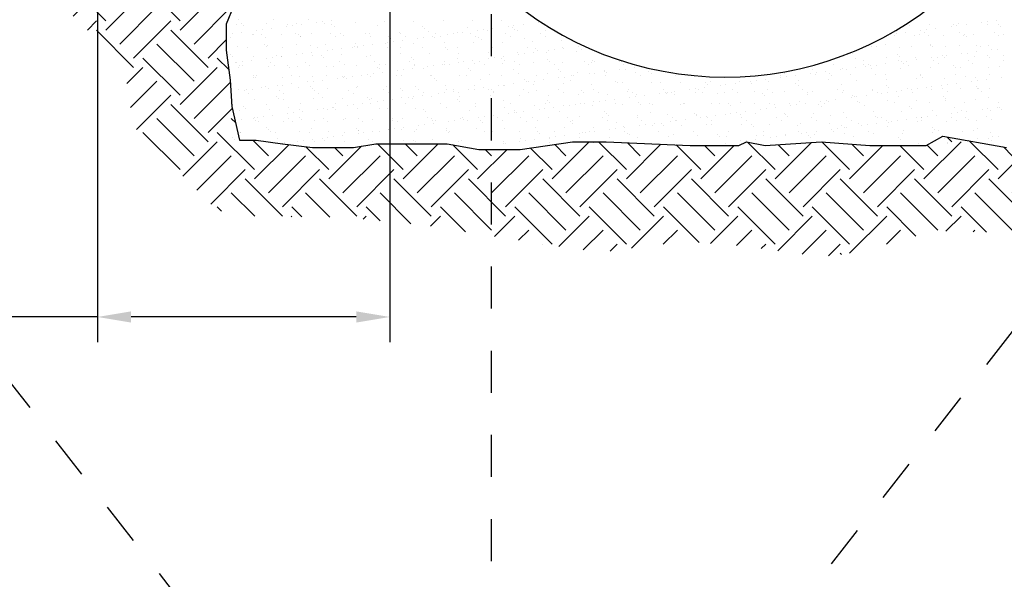
# Model space of a CAD drawing. Extents: x 0.55 to 8.28, y 0.86 to 10.78.
# Drawn here: x 3.29 to 5.63, y 6.82 to 8.15 of the extents above; entities that cross this region are included whole.
import ezdxf

# ---------------------------------------------------------------- set-up
doc = ezdxf.new("R2010")
doc.units = 0
doc.header["$LTSCALE"] = 0.1
doc.header["$MEASUREMENT"] = 0
doc.linetypes.add('DASHED2', pattern=[0.375, 0.25, -0.125])
doc.layers.get('0').update_dxf_attribs({"linetype": 'CONTINUOUS'})
doc.layers.get('DEFPOINTS').update_dxf_attribs({"linetype": 'CONTINUOUS'})
for name, color, linetype in [('D-DIM', 3, 'CONTINUOUS'), ('D-HAT', 8, 'CONTINUOUS'), ('D-PIPE-L', 7, 'CONTINUOUS')]:
    doc.layers.add(name, color=color, linetype=linetype)
doc.layers.add('MS-VIEW-L', color=246, linetype='DASHED2', plot=False)
doc.styles.add('ROMANS', font='ROMANS')
doc.dimstyles.new('KCRS-DIM-01', dxfattribs={"dimscale": 0, "dimtxt": 0.08, "dimasz": 0.08, "dimexe": 0.06, "dimexo": 0.03, "dimgap": 0.03, "dimtad": 1, "dimdec": 0, "dimzin": 0, "dimdsep": 46, "dimtxsty": 'ROMANS', "dimcen": 0.09, "dimclrd": 256, "dimclre": 256, "dimclrt": 256, "dimadec": 0, "dimazin": 0, "dimtfac": 1, "dimtdec": 0, "dimtmove": 1, "dimatfit": 3, "dimfxl": 0.5, "dimtolj": 1, "dimtzin": 0, "dimarcsym": 0})

# ---------------------------------------------------------------- blocks, each defined once
blk = doc.blocks.new('*X5')
at = {"color": 0}
for p, q in [((-26.811, -17.413), (-26.811, -17.413)), ((-26.65, -17.074), (-26.65, -17.074)), ((-26.454, -17.343), (-26.454, -17.343)), ((-26.307, -17.478), (-26.307, -17.478)), ((-24.651, -17.335), (-24.651, -17.335)), ((-24.159, -17.069), (-24.159, -17.069)), ((-23.248, -17.56), (-23.248, -17.56)), ((-23.206, -17.413), (-23.206, -17.413)), ((-22.831, -17.505), (-22.831, -17.505)), ((-22.557, -17.308), (-22.557, -17.308)), ((-22.181, -17.419), (-22.181, -17.419)), ((-21.668, -17.065), (-21.668, -17.065)), ((-21.094, -17.276), (-21.094, -17.276)), ((-20.678, -17.222), (-20.678, -17.222)), ((-20.51, -17.318), (-20.51, -17.318)), ((-20.027, -17.136), (-20.027, -17.136)), ((-20.005, -17.441), (-20.005, -17.441)), ((-18.349, -17.24), (-18.349, -17.24)), ((-16.756, -17.511), (-16.756, -17.511)), ((-16.255, -17.214), (-16.255, -17.214)), ((-14.209, -17.223), (-14.209, -17.223)), ((-13.555, -17.539), (-13.555, -17.539)), ((-12.048, -17.146), (-12.048, -17.146)), ((-9.954, -17.119), (-9.954, -17.119)), ((-7.908, -17.129), (-7.908, -17.129)), ((-7.436, -17.55), (-7.436, -17.55)), ((-7.02, -17.495), (-7.02, -17.495)), ((-6.369, -17.409), (-6.369, -17.409)), ((-5.283, -17.266), (-5.283, -17.266)), ((21.097, -17.328), (21.097, -17.328)), ((21.245, -17.463), (21.245, -17.463)), ((22.634, -17.395), (22.634, -17.395)), ((24.187, -17.529), (24.187, -17.529)), ((24.346, -17.399), (24.346, -17.399)), ((24.603, -17.474), (24.603, -17.474)), ((24.728, -17.368), (24.728, -17.368)), ((25.254, -17.388), (25.254, -17.388)), ((26.34, -17.245), (26.34, -17.245)), ((26.757, -17.191), (26.757, -17.191)), ((26.774, -17.378), (26.774, -17.378)), ((27.407, -17.105), (27.407, -17.105)), ((27.547, -17.426), (27.547, -17.426)), ((27.694, -17.561), (27.694, -17.561)), ((-27.138, -18.072), (-27.138, -18.072)), ((-26.488, -17.986), (-26.488, -17.986)), ((-25.682, -18.126), (-25.682, -18.126)), ((-25.611, -18.115), (-25.611, -18.115)), ((-25.401, -17.843), (-25.401, -17.843)), ((-25.065, -18.084), (-25.065, -18.084)), ((-24.985, -17.789), (-24.985, -17.789)), ((-24.334, -17.703), (-24.334, -17.703)), ((-23.636, -18.136), (-23.636, -18.136)), ((-22.574, -18.079), (-22.574, -18.079)), ((-22.409, -18.143), (-22.409, -18.143)), ((-21.475, -18.058), (-21.475, -18.058)), ((-20.082, -18.075), (-20.082, -18.075)), ((-19.857, -17.576), (-19.857, -17.576)), ((-19.381, -18.032), (-19.381, -18.032)), ((-19.161, -18.214), (-19.161, -18.214)), ((-17.591, -18.07), (-17.591, -18.07)), ((-17.334, -18.041), (-17.334, -18.041)), ((-15.96, -18.241), (-15.96, -18.241)), ((-15.174, -17.964), (-15.174, -17.964)), ((-15.1, -18.066), (-15.1, -18.066)), ((-13.408, -17.674), (-13.408, -17.674)), ((-13.08, -17.937), (-13.08, -17.937)), ((-12.83, -18.26), (-12.83, -18.26)), ((-12.608, -18.061), (-12.608, -18.061)), ((-11.743, -18.117), (-11.743, -18.117)), ((-11.327, -18.062), (-11.327, -18.062)), ((-11.033, -17.947), (-11.033, -17.947)), ((-10.676, -17.976), (-10.676, -17.976)), ((-10.307, -17.61), (-10.307, -17.61)), ((-10.117, -18.057), (-10.117, -18.057)), ((-9.78, -18.272), (-9.78, -18.272)), ((-9.59, -17.833), (-9.59, -17.833)), ((-9.173, -17.778), (-9.173, -17.778)), ((-8.872, -17.869), (-8.872, -17.869)), ((-8.523, -17.693), (-8.523, -17.693)), ((-7.626, -18.052), (-7.626, -18.052)), ((-7.288, -18.267), (-7.288, -18.267)), ((-7.106, -17.637), (-7.106, -17.637)), ((-6.958, -17.772), (-6.958, -17.772)), ((-6.778, -17.842), (-6.778, -17.842)), ((-5.134, -18.048), (-5.134, -18.048)), ((-4.797, -18.263), (-4.797, -18.263)), ((-4.732, -17.852), (-4.732, -17.852)), ((19.88, -18.096), (19.88, -18.096)), ((20.116, -18.217), (20.116, -18.217)), ((20.296, -18.041), (20.296, -18.041)), ((20.947, -17.955), (20.947, -17.955)), ((21.603, -18.187), (21.603, -18.187)), ((21.941, -18.101), (21.941, -18.101)), ((22.033, -17.812), (22.033, -17.812)), ((22.27, -17.998), (22.27, -17.998)), ((22.45, -17.758), (22.45, -17.758)), ((22.607, -18.213), (22.607, -18.213)), ((23.1, -17.672), (23.1, -17.672)), ((23.649, -18.196), (23.649, -18.196)), ((24.761, -17.993), (24.761, -17.993)), ((25.099, -18.208), (25.099, -18.208)), ((25.142, -18.128), (25.142, -18.128)), ((25.289, -18.264), (25.289, -18.264)), ((25.81, -18.119), (25.81, -18.119)), ((27.253, -17.989), (27.253, -17.989)), ((27.59, -18.204), (27.59, -18.204)), ((27.904, -18.092), (27.904, -18.092)), ((-27.219, -18.303), (-27.219, -18.303)), ((-26.761, -18.954), (-26.761, -18.954)), ((-24.814, -18.845), (-24.814, -18.845)), ((-24.727, -18.299), (-24.727, -18.299)), ((-24.6, -18.876), (-24.6, -18.876)), ((-22.506, -18.85), (-22.506, -18.85)), ((-22.262, -18.278), (-22.262, -18.278)), ((-22.236, -18.294), (-22.236, -18.294)), ((-21.566, -18.916), (-21.566, -18.916)), ((-20.46, -18.86), (-20.46, -18.86)), ((-19.745, -18.29), (-19.745, -18.29)), ((-18.365, -18.943), (-18.365, -18.943)), ((-18.299, -18.782), (-18.299, -18.782)), ((-18.203, -18.967), (-18.203, -18.967)), ((-17.787, -18.912), (-17.787, -18.912)), ((-17.254, -18.285), (-17.254, -18.285)), ((-17.136, -18.827), (-17.136, -18.827)), ((-16.205, -18.755), (-16.205, -18.755)), ((-16.05, -18.684), (-16.05, -18.684)), ((-15.813, -18.376), (-15.813, -18.376)), ((-15.633, -18.629), (-15.633, -18.629)), ((-14.983, -18.543), (-14.983, -18.543)), ((-14.762, -18.281), (-14.762, -18.281)), ((-14.158, -18.765), (-14.158, -18.765)), ((-13.896, -18.4), (-13.896, -18.4)), ((-13.48, -18.345), (-13.48, -18.345)), ((-12.712, -18.312), (-12.712, -18.312)), ((-12.271, -18.276), (-12.271, -18.276)), ((-11.998, -18.687), (-11.998, -18.687)), ((-9.904, -18.66), (-9.904, -18.66)), ((-9.51, -18.339), (-9.51, -18.339)), ((-9.363, -18.474), (-9.363, -18.474)), ((-7.857, -18.67), (-7.857, -18.67)), ((-6.262, -18.41), (-6.262, -18.41)), ((-5.697, -18.592), (-5.697, -18.592)), ((-3.602, -18.566), (-3.602, -18.566)), ((-3.061, -18.438), (-3.061, -18.438)), ((-2.914, -18.573), (-2.914, -18.573)), ((-2.392, -18.957), (-2.392, -18.957)), ((19.536, -18.803), (19.536, -18.803)), ((22.684, -18.937), (22.684, -18.937)), ((22.737, -18.831), (22.737, -18.831)), ((22.885, -18.966), (22.885, -18.966)), ((24.778, -18.91), (24.778, -18.91)), ((25.985, -18.901), (25.985, -18.901)), ((26.825, -18.92), (26.825, -18.92)), ((-27.219, -19.547), (-27.219, -19.547)), ((-26.004, -19.077), (-26.004, -19.077)), ((-25.632, -19.668), (-25.632, -19.668)), ((-24.667, -18.98), (-24.667, -18.98)), ((-23.971, -19.618), (-23.971, -19.618)), ((-23.597, -19.677), (-23.597, -19.677)), ((-23.585, -19.678), (-23.585, -19.678)), ((-23.513, -19.072), (-23.513, -19.072)), ((-22.51, -19.534), (-22.51, -19.534)), ((-22.094, -19.479), (-22.094, -19.479)), ((-21.443, -19.394), (-21.443, -19.394)), ((-21.424, -19.6), (-21.424, -19.6)), ((-21.022, -19.068), (-21.022, -19.068)), ((-20.77, -19.645), (-20.77, -19.645)), ((-20.357, -19.251), (-20.357, -19.251)), ((-19.94, -19.196), (-19.94, -19.196)), ((-19.33, -19.573), (-19.33, -19.573)), ((-19.29, -19.11), (-19.29, -19.11)), ((-18.53, -19.063), (-18.53, -19.063)), ((-18.217, -19.078), (-18.217, -19.078)), ((-17.284, -19.583), (-17.284, -19.583)), ((-16.039, -19.059), (-16.039, -19.059)), ((-15.123, -19.505), (-15.123, -19.505)), ((-15.117, -19.014), (-15.117, -19.014)), ((-13.548, -19.054), (-13.548, -19.054)), ((-13.029, -19.478), (-13.029, -19.478)), ((-11.915, -19.042), (-11.915, -19.042)), ((-11.768, -19.177), (-11.768, -19.177)), ((-11.056, -19.05), (-11.056, -19.05)), ((-10.983, -19.488), (-10.983, -19.488)), ((-8.822, -19.41), (-8.822, -19.41)), ((-8.667, -19.112), (-8.667, -19.112)), ((-8.565, -19.045), (-8.565, -19.045)), ((-7.785, -19.667), (-7.785, -19.667)), ((-6.728, -19.384), (-6.728, -19.384)), ((-6.699, -19.524), (-6.699, -19.524)), ((-6.282, -19.469), (-6.282, -19.469)), ((-6.074, -19.041), (-6.074, -19.041)), ((-5.632, -19.383), (-5.632, -19.383)), ((-5.466, -19.14), (-5.466, -19.14)), ((-5.318, -19.275), (-5.318, -19.275)), ((-4.681, -19.393), (-4.681, -19.393)), ((-4.545, -19.24), (-4.545, -19.24)), ((-4.129, -19.185), (-4.129, -19.185)), ((-3.582, -19.036), (-3.582, -19.036)), ((-3.478, -19.1), (-3.478, -19.1)), ((-2.521, -19.316), (-2.521, -19.316)), ((-2.218, -19.21), (-2.218, -19.21)), ((17.131, -19.505), (17.131, -19.505)), ((18.477, -19.005), (18.477, -19.005)), ((18.839, -18.996), (18.839, -18.996)), ((20.332, -19.533), (20.332, -19.533)), ((20.48, -19.668), (20.48, -19.668)), ((20.524, -19.014), (20.524, -19.014)), ((21.331, -18.991), (21.331, -18.991)), ((23.581, -19.603), (23.581, -19.603)), ((23.822, -18.986), (23.822, -18.986)), ((23.838, -19.646), (23.838, -19.646)), ((24.925, -19.503), (24.925, -19.503)), ((25.341, -19.448), (25.341, -19.448)), ((25.86, -19.66), (25.86, -19.66)), ((25.991, -19.363), (25.991, -19.363)), ((26.313, -18.982), (26.313, -18.982)), ((26.782, -19.631), (26.782, -19.631)), ((27.078, -19.22), (27.078, -19.22)), ((27.494, -19.165), (27.494, -19.165)), ((27.954, -19.633), (27.954, -19.633)), ((-27.072, -19.682), (-27.072, -19.682)), ((-26.91, -20.092), (-26.91, -20.092)), ((-26.817, -20.101), (-26.817, -20.101)), ((-26.573, -20.307), (-26.573, -20.307)), ((-26.4, -20.046), (-26.4, -20.046)), ((-26.376, -20.32), (-26.376, -20.32)), ((-25.75, -19.961), (-25.75, -19.961)), ((-24.663, -19.818), (-24.663, -19.818)), ((-24.419, -20.087), (-24.419, -20.087)), ((-24.247, -19.763), (-24.247, -19.763)), ((-24.081, -20.302), (-24.081, -20.302)), ((-23.175, -20.348), (-23.175, -20.348)), ((-21.927, -20.083), (-21.927, -20.083)), ((-21.59, -20.298), (-21.59, -20.298)), ((-20.622, -19.781), (-20.622, -19.781)), ((-19.436, -20.078), (-19.436, -20.078)), ((-19.099, -20.293), (-19.099, -20.293)), ((-18.249, -20.323), (-18.249, -20.323)), ((-17.521, -19.716), (-17.521, -19.716)), ((-16.945, -20.074), (-16.945, -20.074)), ((-16.607, -20.288), (-16.607, -20.288)), ((-16.155, -20.296), (-16.155, -20.296)), ((-14.453, -20.069), (-14.453, -20.069)), ((-14.32, -19.744), (-14.32, -19.744)), ((-14.173, -19.879), (-14.173, -19.879)), ((-14.116, -20.284), (-14.116, -20.284)), ((-14.108, -20.306), (-14.108, -20.306)), ((-13.159, -20.374), (-13.159, -20.374)), ((-12.742, -20.319), (-12.742, -20.319)), ((-12.092, -20.234), (-12.092, -20.234)), ((-11.962, -20.065), (-11.962, -20.065)), ((-11.947, -20.228), (-11.947, -20.228)), ((-11.625, -20.279), (-11.625, -20.279)), ((-11.072, -19.814), (-11.072, -19.814)), ((-11.005, -20.091), (-11.005, -20.091)), ((-10.589, -20.036), (-10.589, -20.036)), ((-9.939, -19.95), (-9.939, -19.95)), ((-9.853, -20.202), (-9.853, -20.202)), ((-9.471, -20.06), (-9.471, -20.06)), ((-9.133, -20.275), (-9.133, -20.275)), ((-8.852, -19.807), (-8.852, -19.807)), ((-8.436, -19.752), (-8.436, -19.752)), ((-7.871, -19.842), (-7.871, -19.842)), ((-7.807, -20.212), (-7.807, -20.212)), ((-7.723, -19.977), (-7.723, -19.977)), ((-6.98, -20.055), (-6.98, -20.055)), ((-6.642, -20.27), (-6.642, -20.27)), ((-5.646, -20.134), (-5.646, -20.134)), ((-4.622, -19.913), (-4.622, -19.913)), ((-4.488, -20.051), (-4.488, -20.051)), ((-4.151, -20.266), (-4.151, -20.266)), ((-3.552, -20.107), (-3.552, -20.107)), ((-1.997, -20.046), (-1.997, -20.046)), ((-1.66, -20.261), (-1.66, -20.261)), ((-1.506, -20.117), (-1.506, -20.117)), ((-1.421, -19.94), (-1.421, -19.94)), ((-1.274, -20.075), (-1.274, -20.075)), ((0.494, -20.042), (0.494, -20.042)), ((0.655, -20.039), (0.655, -20.039)), ((0.832, -20.257), (0.832, -20.257)), ((15.442, -20.015), (15.442, -20.015)), ((15.78, -20.23), (15.78, -20.23)), ((17.398, -19.833), (17.398, -19.833)), ((17.927, -20.235), (17.927, -20.235)), ((17.934, -20.01), (17.934, -20.01)), ((18.075, -20.37), (18.075, -20.37)), ((18.271, -20.225), (18.271, -20.225)), ((18.464, -20.354), (18.464, -20.354)), ((18.881, -20.299), (18.881, -20.299)), ((19.531, -20.213), (19.531, -20.213)), ((19.559, -19.755), (19.559, -19.755)), ((20.425, -20.006), (20.425, -20.006)), ((20.618, -20.07), (20.618, -20.07)), ((20.762, -20.221), (20.762, -20.221)), ((21.034, -20.015), (21.034, -20.015)), ((21.176, -20.306), (21.176, -20.306)), ((21.653, -19.728), (21.653, -19.728)), ((21.684, -19.93), (21.684, -19.93)), ((22.771, -19.787), (22.771, -19.787)), ((22.916, -20.001), (22.916, -20.001)), ((23.187, -19.732), (23.187, -19.732)), ((23.254, -20.216), (23.254, -20.216)), ((23.699, -19.738), (23.699, -19.738)), ((24.377, -20.333), (24.377, -20.333)), ((25.408, -19.997), (25.408, -19.997)), ((25.745, -20.212), (25.745, -20.212)), ((26.929, -19.766), (26.929, -19.766)), ((27.899, -19.992), (27.899, -19.992)), ((-26.711, -20.496), (-26.711, -20.496)), ((-25.58, -21.05), (-25.58, -21.05)), ((-25.358, -21.08), (-25.358, -21.08)), ((-24.55, -20.418), (-24.55, -20.418)), ((-23.027, -20.483), (-23.027, -20.483)), ((-22.867, -21.076), (-22.867, -21.076)), ((-22.456, -20.391), (-22.456, -20.391)), ((-20.409, -20.401), (-20.409, -20.401)), ((-20.376, -21.071), (-20.376, -21.071)), ((-19.926, -20.418), (-19.926, -20.418)), ((-17.884, -21.067), (-17.884, -21.067)), ((-17.466, -20.941), (-17.466, -20.941)), ((-17.049, -20.886), (-17.049, -20.886)), ((-16.725, -20.446), (-16.725, -20.446)), ((-16.578, -20.581), (-16.578, -20.581)), ((-16.399, -20.801), (-16.399, -20.801)), ((-15.393, -21.062), (-15.393, -21.062)), ((-15.312, -20.658), (-15.312, -20.658)), ((-15.073, -21.047), (-15.073, -21.047)), ((-14.896, -20.603), (-14.896, -20.603)), ((-14.245, -20.517), (-14.245, -20.517)), ((-13.477, -20.517), (-13.477, -20.517)), ((-12.979, -21.02), (-12.979, -21.02)), ((-12.902, -21.058), (-12.902, -21.058)), ((-10.932, -21.03), (-10.932, -21.03)), ((-10.41, -21.053), (-10.41, -21.053)), ((-10.276, -20.544), (-10.276, -20.544)), ((-10.128, -20.679), (-10.128, -20.679)), ((-8.772, -20.952), (-8.772, -20.952)), ((-7.919, -21.049), (-7.919, -21.049)), ((-7.027, -20.615), (-7.027, -20.615)), ((-6.677, -20.925), (-6.677, -20.925)), ((-5.428, -21.044), (-5.428, -21.044)), ((-4.631, -20.935), (-4.631, -20.935)), ((-3.826, -20.642), (-3.826, -20.642)), ((-3.679, -20.777), (-3.679, -20.777)), ((-2.936, -21.04), (-2.936, -21.04)), ((-2.741, -21.074), (-2.741, -21.074)), ((-2.47, -20.857), (-2.47, -20.857)), ((-1.654, -20.931), (-1.654, -20.931)), ((-1.238, -20.876), (-1.238, -20.876)), ((-0.587, -20.791), (-0.587, -20.791)), ((-0.578, -20.713), (-0.578, -20.713)), ((-0.445, -21.035), (-0.445, -21.035)), ((-0.376, -20.83), (-0.376, -20.83)), ((0.499, -20.647), (0.499, -20.647)), ((0.916, -20.593), (0.916, -20.593)), ((1.566, -20.507), (1.566, -20.507)), ((1.67, -20.84), (1.67, -20.84)), ((2.046, -21.031), (2.046, -21.031)), ((2.623, -20.74), (2.623, -20.74)), ((2.771, -20.876), (2.771, -20.876)), ((4.538, -21.026), (4.538, -21.026)), ((12.011, -21.012), (12.011, -21.012)), ((12.321, -20.909), (12.321, -20.909)), ((13.071, -21.064), (13.071, -21.064)), ((14.157, -20.921), (14.157, -20.921)), ((14.273, -20.651), (14.273, -20.651)), ((14.503, -21.008), (14.503, -21.008)), ((14.574, -20.866), (14.574, -20.866)), ((15.224, -20.78), (15.224, -20.78)), ((15.522, -20.937), (15.522, -20.937)), ((15.67, -21.072), (15.67, -21.072)), ((16.311, -20.637), (16.311, -20.637)), ((16.433, -20.573), (16.433, -20.573)), ((16.727, -20.582), (16.727, -20.582)), ((16.994, -21.003), (16.994, -21.003)), ((17.378, -20.497), (17.378, -20.497)), ((18.528, -20.546), (18.528, -20.546)), ((18.771, -21.008), (18.771, -21.008)), ((19.485, -20.999), (19.485, -20.999)), ((20.574, -20.556), (20.574, -20.556)), ((21.972, -21.035), (21.972, -21.035)), ((21.977, -20.994), (21.977, -20.994)), ((22.735, -20.478), (22.735, -20.478)), ((24.468, -20.99), (24.468, -20.99)), ((24.524, -20.468), (24.524, -20.468)), ((24.829, -20.451), (24.829, -20.451)), ((26.875, -20.461), (26.875, -20.461)), ((26.959, -20.985), (26.959, -20.985)), ((27.625, -20.404), (27.625, -20.404)), ((-25.581, -21.209), (-25.581, -21.209)), ((-25.432, -21.185), (-25.432, -21.185)), ((-23.535, -21.219), (-23.535, -21.219)), ((-23.509, -21.737), (-23.509, -21.737)), ((-22.859, -21.651), (-22.859, -21.651)), ((-22.331, -21.12), (-22.331, -21.12)), ((-21.772, -21.508), (-21.772, -21.508)), ((-21.374, -21.141), (-21.374, -21.141)), ((-21.356, -21.453), (-21.356, -21.453)), ((-20.706, -21.368), (-20.706, -21.368)), ((-19.619, -21.225), (-19.619, -21.225)), ((-19.28, -21.115), (-19.28, -21.115)), ((-19.203, -21.17), (-19.203, -21.17)), ((-19.13, -21.148), (-19.13, -21.148)), ((-18.983, -21.283), (-18.983, -21.283)), ((-18.552, -21.084), (-18.552, -21.084)), ((-17.234, -21.124), (-17.234, -21.124)), ((-15.882, -21.219), (-15.882, -21.219)), ((-12.681, -21.246), (-12.681, -21.246)), ((-12.533, -21.381), (-12.533, -21.381)), ((-11.897, -21.77), (-11.897, -21.77)), ((-9.803, -21.743), (-9.803, -21.743)), ((-9.432, -21.317), (-9.432, -21.317)), ((-8.114, -21.781), (-8.114, -21.781)), ((-7.756, -21.753), (-7.756, -21.753)), ((-7.698, -21.727), (-7.698, -21.727)), ((-7.048, -21.641), (-7.048, -21.641)), ((-6.231, -21.344), (-6.231, -21.344)), ((-6.084, -21.48), (-6.084, -21.48)), ((-5.961, -21.498), (-5.961, -21.498)), ((-5.596, -21.675), (-5.596, -21.675)), ((-5.545, -21.443), (-5.545, -21.443)), ((-4.894, -21.358), (-4.894, -21.358)), ((-3.808, -21.214), (-3.808, -21.214)), ((-3.502, -21.648), (-3.502, -21.648)), ((-3.391, -21.16), (-3.391, -21.16)), ((-2.983, -21.415), (-2.983, -21.415)), ((-1.455, -21.658), (-1.455, -21.658)), ((0.218, -21.443), (0.218, -21.443)), ((0.366, -21.578), (0.366, -21.578)), ((0.706, -21.58), (0.706, -21.58)), ((2.8, -21.554), (2.8, -21.554)), ((3.467, -21.513), (3.467, -21.513)), ((4.846, -21.564), (4.846, -21.564)), ((6.668, -21.541), (6.668, -21.541)), ((6.815, -21.676), (6.815, -21.676)), ((7.007, -21.486), (7.007, -21.486)), ((7.697, -21.771), (7.697, -21.771)), ((8.114, -21.716), (8.114, -21.716)), ((8.764, -21.631), (8.764, -21.631)), ((9.101, -21.459), (9.101, -21.459)), ((9.851, -21.488), (9.851, -21.488)), ((9.916, -21.612), (9.916, -21.612)), ((10.267, -21.433), (10.267, -21.433)), ((10.917, -21.347), (10.917, -21.347)), ((11.147, -21.469), (11.147, -21.469)), ((12.004, -21.204), (12.004, -21.204)), ((12.42, -21.149), (12.42, -21.149)), ((13.117, -21.639), (13.117, -21.639)), ((13.265, -21.774), (13.265, -21.774)), ((13.308, -21.391), (13.308, -21.391)), ((15.402, -21.364), (15.402, -21.364)), ((16.366, -21.71), (16.366, -21.71)), ((17.449, -21.374), (17.449, -21.374)), ((19.567, -21.737), (19.567, -21.737)), ((19.609, -21.296), (19.609, -21.296)), ((21.703, -21.269), (21.703, -21.269)), ((22.119, -21.17), (22.119, -21.17)), ((23.509, -21.761), (23.509, -21.761)), ((23.75, -21.279), (23.75, -21.279)), ((23.925, -21.706), (23.925, -21.706)), ((24.575, -21.62), (24.575, -21.62)), ((25.22, -21.106), (25.22, -21.106)), ((25.662, -21.477), (25.662, -21.477)), ((25.911, -21.201), (25.911, -21.201)), ((26.079, -21.423), (26.079, -21.423)), ((26.729, -21.337), (26.729, -21.337)), ((27.816, -21.194), (27.816, -21.194)), ((-27.166, -22.218), (-27.166, -22.218)), ((-26.66, -22.037), (-26.66, -22.037)), ((-26.264, -22.095), (-26.264, -22.095)), ((-26.079, -22.075), (-26.079, -22.075)), ((-25.927, -22.31), (-25.927, -22.31)), ((-25.663, -22.02), (-25.663, -22.02)), ((-25.013, -21.935), (-25.013, -21.935)), ((-24.736, -21.823), (-24.736, -21.823)), ((-24.5, -21.959), (-24.5, -21.959)), ((-23.926, -21.792), (-23.926, -21.792)), ((-23.773, -22.09), (-23.773, -22.09)), ((-23.435, -22.305), (-23.435, -22.305)), ((-22.405, -21.933), (-22.405, -21.933)), ((-21.535, -21.85), (-21.535, -21.85)), ((-21.388, -21.985), (-21.388, -21.985)), ((-21.281, -22.086), (-21.281, -22.086)), ((-20.944, -22.301), (-20.944, -22.301)), ((-20.359, -21.942), (-20.359, -21.942)), ((-18.79, -22.081), (-18.79, -22.081)), ((-18.453, -22.296), (-18.453, -22.296)), ((-18.287, -21.921), (-18.287, -21.921)), ((-18.198, -21.865), (-18.198, -21.865)), ((-16.299, -22.077), (-16.299, -22.077)), ((-16.104, -21.838), (-16.104, -21.838)), ((-15.961, -22.292), (-15.961, -22.292)), ((-15.085, -21.948), (-15.085, -21.948)), ((-14.938, -22.083), (-14.938, -22.083)), ((-14.058, -21.848), (-14.058, -21.848)), ((-13.807, -22.072), (-13.807, -22.072)), ((-13.47, -22.287), (-13.47, -22.287)), ((-12.421, -22.348), (-12.421, -22.348)), ((-12.005, -22.294), (-12.005, -22.294)), ((-11.837, -22.019), (-11.837, -22.019)), ((-11.354, -22.208), (-11.354, -22.208)), ((-11.316, -22.068), (-11.316, -22.068)), ((-10.979, -22.283), (-10.979, -22.283)), ((-10.268, -22.065), (-10.268, -22.065)), ((-9.851, -22.01), (-9.851, -22.01)), ((-9.201, -21.925), (-9.201, -21.925)), ((-8.825, -22.063), (-8.825, -22.063)), ((-8.636, -22.047), (-8.636, -22.047)), ((-8.489, -22.182), (-8.489, -22.182)), ((-8.487, -22.278), (-8.487, -22.278)), ((-6.627, -22.467), (-6.627, -22.467)), ((-6.333, -22.059), (-6.333, -22.059)), ((-5.996, -22.274), (-5.996, -22.274)), ((-5.388, -22.117), (-5.388, -22.117)), ((-4.581, -22.476), (-4.581, -22.476)), ((-3.842, -22.054), (-3.842, -22.054)), ((-3.505, -22.269), (-3.505, -22.269)), ((-2.42, -22.399), (-2.42, -22.399)), ((-2.186, -22.145), (-2.186, -22.145)), ((-2.039, -22.28), (-2.039, -22.28)), ((-1.351, -22.05), (-1.351, -22.05)), ((-1.013, -22.265), (-1.013, -22.265)), ((-0.326, -22.372), (-0.326, -22.372)), ((1.062, -22.215), (1.062, -22.215)), ((1.141, -22.045), (1.141, -22.045)), ((1.478, -22.26), (1.478, -22.26)), ((1.721, -22.382), (1.721, -22.382)), ((2.304, -22.481), (2.304, -22.481)), ((3.39, -22.338), (3.39, -22.338)), ((3.632, -22.041), (3.632, -22.041)), ((3.807, -22.283), (3.807, -22.283)), ((3.881, -22.304), (3.881, -22.304)), ((3.969, -22.256), (3.969, -22.256)), ((4.263, -22.243), (4.263, -22.243)), ((4.411, -22.378), (4.411, -22.378)), ((4.457, -22.198), (4.457, -22.198)), ((5.544, -22.055), (5.544, -22.055)), ((5.96, -22), (5.96, -22)), ((5.975, -22.277), (5.975, -22.277)), ((6.123, -22.036), (6.123, -22.036)), ((6.46, -22.251), (6.46, -22.251)), ((6.611, -21.914), (6.611, -21.914)), ((7.511, -22.314), (7.511, -22.314)), ((8.022, -22.287), (8.022, -22.287)), ((8.614, -22.032), (8.614, -22.032)), ((8.952, -22.246), (8.952, -22.246)), ((10.183, -22.209), (10.183, -22.209)), ((10.713, -22.341), (10.713, -22.341)), ((10.86, -22.476), (10.86, -22.476)), ((11.106, -22.027), (11.106, -22.027)), ((11.443, -22.242), (11.443, -22.242)), ((12.277, -22.182), (12.277, -22.182)), ((13.597, -22.023), (13.597, -22.023)), ((13.934, -22.237), (13.934, -22.237)), ((13.961, -22.412), (13.961, -22.412)), ((14.323, -22.192), (14.323, -22.192)), ((16.088, -22.018), (16.088, -22.018)), ((16.426, -22.233), (16.426, -22.233)), ((16.484, -22.114), (16.484, -22.114)), ((17.162, -22.439), (17.162, -22.439)), ((18.115, -22.471), (18.115, -22.471)), ((18.578, -22.088), (18.578, -22.088)), ((18.58, -22.013), (18.58, -22.013)), ((18.917, -22.228), (18.917, -22.228)), ((19.202, -22.328), (19.202, -22.328)), ((19.618, -22.273), (19.618, -22.273)), ((19.714, -21.872), (19.714, -21.872)), ((20.269, -22.187), (20.269, -22.187)), ((20.624, -22.097), (20.624, -22.097)), ((21.071, -22.009), (21.071, -22.009)), ((21.355, -22.044), (21.355, -22.044)), ((21.408, -22.224), (21.408, -22.224)), ((21.772, -21.99), (21.772, -21.99)), ((22.422, -21.904), (22.422, -21.904)), ((22.785, -22.02), (22.785, -22.02)), ((22.815, -21.808), (22.815, -21.808)), ((23.562, -22.004), (23.562, -22.004)), ((23.9, -22.219), (23.9, -22.219)), ((24.879, -21.993), (24.879, -21.993)), ((26.016, -21.836), (26.016, -21.836)), ((26.054, -22), (26.054, -22)), ((26.164, -21.971), (26.164, -21.971)), ((26.391, -22.215), (26.391, -22.215)), ((26.926, -22.003), (26.926, -22.003)), ((-27.203, -23.088), (-27.203, -23.088)), ((-27.141, -22.525), (-27.141, -22.525)), ((-25.531, -22.751), (-25.531, -22.751)), ((-24.712, -23.084), (-24.712, -23.084)), ((-23.94, -22.552), (-23.94, -22.552)), ((-23.792, -22.687), (-23.792, -22.687)), ((-23.484, -22.761), (-23.484, -22.761)), ((-22.221, -23.079), (-22.221, -23.079)), ((-21.324, -22.683), (-21.324, -22.683)), ((-20.692, -22.623), (-20.692, -22.623)), ((-19.729, -23.075), (-19.729, -23.075)), ((-19.23, -22.656), (-19.23, -22.656)), ((-18.465, -23.144), (-18.465, -23.144)), ((-17.815, -23.059), (-17.815, -23.059)), ((-17.49, -22.65), (-17.49, -22.65)), ((-17.343, -22.786), (-17.343, -22.786)), ((-17.238, -23.07), (-17.238, -23.07)), ((-17.183, -22.666), (-17.183, -22.666)), ((-16.728, -22.915), (-16.728, -22.915)), ((-16.312, -22.861), (-16.312, -22.861)), ((-15.661, -22.775), (-15.661, -22.775)), ((-15.022, -22.588), (-15.022, -22.588)), ((-14.747, -23.065), (-14.747, -23.065)), ((-14.575, -22.632), (-14.575, -22.632)), ((-14.242, -22.721), (-14.242, -22.721)), ((-14.158, -22.577), (-14.158, -22.577)), ((-13.508, -22.492), (-13.508, -22.492)), ((-12.928, -22.561), (-12.928, -22.561)), ((-12.256, -23.061), (-12.256, -23.061)), ((-11.041, -22.749), (-11.041, -22.749)), ((-10.893, -22.884), (-10.893, -22.884)), ((-10.882, -22.571), (-10.882, -22.571)), ((-9.764, -23.056), (-9.764, -23.056)), ((-8.721, -22.493), (-8.721, -22.493)), ((-7.793, -22.819), (-7.793, -22.819)), ((-7.273, -23.052), (-7.273, -23.052)), ((-4.782, -23.047), (-4.782, -23.047)), ((-4.591, -22.847), (-4.591, -22.847)), ((-4.444, -22.982), (-4.444, -22.982)), ((-3.451, -23.19), (-3.451, -23.19)), ((-3.07, -23.189), (-3.07, -23.189)), ((-2.654, -23.134), (-2.654, -23.134)), ((-2.29, -23.043), (-2.29, -23.043)), ((-2.003, -23.048), (-2.003, -23.048)), ((-1.343, -22.918), (-1.343, -22.918)), ((-0.917, -22.905), (-0.917, -22.905)), ((-0.5, -22.85), (-0.5, -22.85)), ((0.15, -22.765), (0.15, -22.765)), ((0.201, -23.038), (0.201, -23.038)), ((0.756, -23.122), (0.756, -23.122)), ((1.237, -22.622), (1.237, -22.622)), ((1.653, -22.567), (1.653, -22.567)), ((1.858, -22.945), (1.858, -22.945)), ((2.006, -23.08), (2.006, -23.08)), ((2.692, -23.034), (2.692, -23.034)), ((2.85, -23.095), (2.85, -23.095)), ((4.896, -23.105), (4.896, -23.105)), ((5.106, -23.016), (5.106, -23.016)), ((5.184, -23.029), (5.184, -23.029)), ((7.057, -23.027), (7.057, -23.027)), ((7.675, -23.025), (7.675, -23.025)), ((8.308, -23.043), (8.308, -23.043)), ((8.455, -23.178), (8.455, -23.178)), ((9.151, -23), (9.151, -23)), ((10.166, -23.02), (10.166, -23.02)), ((11.198, -23.01), (11.198, -23.01)), ((11.556, -23.114), (11.556, -23.114)), ((12.658, -23.016), (12.658, -23.016)), ((12.742, -23.178), (12.742, -23.178)), ((13.158, -23.124), (13.158, -23.124)), ((13.358, -22.932), (13.358, -22.932)), ((13.808, -23.038), (13.808, -23.038)), ((14.757, -23.142), (14.757, -23.142)), ((14.895, -22.895), (14.895, -22.895)), ((15.149, -23.011), (15.149, -23.011)), ((15.311, -22.84), (15.311, -22.84)), ((15.453, -22.906), (15.453, -22.906)), ((15.962, -22.754), (15.962, -22.754)), ((17.048, -22.611), (17.048, -22.611)), ((17.31, -22.575), (17.31, -22.575)), ((17.465, -22.557), (17.465, -22.557)), ((17.499, -22.916), (17.499, -22.916)), ((17.64, -23.007), (17.64, -23.007)), ((19.66, -22.838), (19.66, -22.838)), ((20.132, -23.002), (20.132, -23.002)), ((20.41, -22.51), (20.41, -22.51)), ((21.754, -22.811), (21.754, -22.811)), ((22.623, -22.998), (22.623, -22.998)), ((23.612, -22.538), (23.612, -22.538)), ((23.759, -22.673), (23.759, -22.673)), ((23.8, -22.821), (23.8, -22.821)), ((25.114, -22.993), (25.114, -22.993)), ((25.961, -22.743), (25.961, -22.743)), ((26.86, -22.608), (26.86, -22.608)), ((27.605, -22.989), (27.605, -22.989)), ((-26.61, -23.579), (-26.61, -23.579)), ((-26.345, -23.254), (-26.345, -23.254)), ((-26.197, -23.389), (-26.197, -23.389)), ((-24.449, -23.501), (-24.449, -23.501)), ((-23.188, -23.766), (-23.188, -23.766)), ((-23.096, -23.325), (-23.096, -23.325)), ((-22.772, -23.711), (-22.772, -23.711)), ((-22.355, -23.474), (-22.355, -23.474)), ((-22.121, -23.626), (-22.121, -23.626)), ((-21.035, -23.482), (-21.035, -23.482)), ((-20.618, -23.428), (-20.618, -23.428)), ((-20.309, -23.484), (-20.309, -23.484)), ((-19.968, -23.342), (-19.968, -23.342)), ((-19.895, -23.353), (-19.895, -23.353)), ((-19.748, -23.488), (-19.748, -23.488)), ((-18.881, -23.199), (-18.881, -23.199)), ((-18.148, -23.406), (-18.148, -23.406)), ((-16.647, -23.423), (-16.647, -23.423)), ((-16.054, -23.379), (-16.054, -23.379)), ((-14.007, -23.389), (-14.007, -23.389)), ((-13.446, -23.451), (-13.446, -23.451)), ((-13.298, -23.586), (-13.298, -23.586)), ((-11.847, -23.311), (-11.847, -23.311)), ((-10.197, -23.522), (-10.197, -23.522)), ((-9.753, -23.285), (-9.753, -23.285)), ((-7.706, -23.294), (-7.706, -23.294)), ((-7.377, -23.756), (-7.377, -23.756)), ((-6.996, -23.549), (-6.996, -23.549)), ((-6.96, -23.701), (-6.96, -23.701)), ((-6.849, -23.684), (-6.849, -23.684)), ((-6.31, -23.615), (-6.31, -23.615)), ((-5.545, -23.217), (-5.545, -23.217)), ((-5.223, -23.472), (-5.223, -23.472)), ((-4.807, -23.417), (-4.807, -23.417)), ((-4.157, -23.332), (-4.157, -23.332)), ((-3.748, -23.62), (-3.748, -23.62)), ((-1.405, -23.2), (-1.405, -23.2)), ((-0.547, -23.647), (-0.547, -23.647)), ((-0.399, -23.782), (-0.399, -23.782)), ((2.702, -23.718), (2.702, -23.718)), ((3.932, -23.845), (3.932, -23.845)), ((5.903, -23.746), (5.903, -23.746)), ((6.026, -23.819), (6.026, -23.819)), ((6.05, -23.881), (6.05, -23.881)), ((7.348, -23.888), (7.348, -23.888)), ((8.072, -23.828), (8.072, -23.828)), ((8.435, -23.745), (8.435, -23.745)), ((8.851, -23.691), (8.851, -23.691)), ((9.151, -23.816), (9.151, -23.816)), ((9.502, -23.605), (9.502, -23.605)), ((10.233, -23.751), (10.233, -23.751)), ((10.588, -23.462), (10.588, -23.462)), ((11.005, -23.407), (11.005, -23.407)), ((11.655, -23.321), (11.655, -23.321)), ((12.327, -23.724), (12.327, -23.724)), ((12.352, -23.844), (12.352, -23.844)), ((14.374, -23.734), (14.374, -23.734)), ((14.905, -23.277), (14.905, -23.277)), ((16.534, -23.656), (16.534, -23.656)), ((18.006, -23.212), (18.006, -23.212)), ((18.628, -23.629), (18.628, -23.629)), ((20.675, -23.639), (20.675, -23.639)), ((21.207, -23.24), (21.207, -23.24)), ((21.354, -23.375), (21.354, -23.375)), ((22.836, -23.561), (22.836, -23.561)), ((23.16, -23.878), (23.16, -23.878)), ((24.246, -23.735), (24.246, -23.735)), ((24.455, -23.311), (24.455, -23.311)), ((24.663, -23.68), (24.663, -23.68)), ((24.93, -23.534), (24.93, -23.534)), ((25.313, -23.595), (25.313, -23.595)), ((26.4, -23.452), (26.4, -23.452)), ((26.816, -23.397), (26.816, -23.397)), ((26.976, -23.544), (26.976, -23.544)), ((27.466, -23.311), (27.466, -23.311)), ((27.656, -23.338), (27.656, -23.338)), ((27.804, -23.473), (27.804, -23.473)), ((-27.079, -24.278), (-27.079, -24.278)), ((-26.428, -24.193), (-26.428, -24.193)), ((-25.618, -24.098), (-25.618, -24.098)), ((-25.501, -24.027), (-25.501, -24.027)), ((-25.48, -24.292), (-25.48, -24.292)), ((-25.342, -24.05), (-25.342, -24.05)), ((-25.28, -24.313), (-25.28, -24.313)), ((-24.925, -23.995), (-24.925, -23.995)), ((-24.275, -23.909), (-24.275, -23.909)), ((-23.434, -24.302), (-23.434, -24.302)), ((-23.127, -24.094), (-23.127, -24.094)), ((-22.789, -24.309), (-22.789, -24.309)), ((-22.3, -24.055), (-22.3, -24.055)), ((-22.153, -24.19), (-22.153, -24.19)), ((-21.273, -24.224), (-21.273, -24.224)), ((-20.635, -24.089), (-20.635, -24.089)), ((-20.298, -24.304), (-20.298, -24.304)), ((-19.179, -24.197), (-19.179, -24.197)), ((-19.052, -24.125), (-19.052, -24.125)), ((-18.144, -24.085), (-18.144, -24.085)), ((-17.807, -24.3), (-17.807, -24.3)), ((-17.133, -24.207), (-17.133, -24.207)), ((-15.851, -24.153), (-15.851, -24.153)), ((-15.703, -24.288), (-15.703, -24.288)), ((-15.653, -24.08), (-15.653, -24.08)), ((-15.315, -24.295), (-15.315, -24.295)), ((-14.972, -24.129), (-14.972, -24.129)), ((-13.421, -24.551), (-13.421, -24.551)), ((-13.161, -24.076), (-13.161, -24.076)), ((-12.878, -24.103), (-12.878, -24.103)), ((-12.824, -24.291), (-12.824, -24.291)), ((-12.77, -24.466), (-12.77, -24.466)), ((-12.602, -24.224), (-12.602, -24.224)), ((-11.684, -24.323), (-11.684, -24.323)), ((-11.267, -24.268), (-11.267, -24.268)), ((-10.831, -24.113), (-10.831, -24.113)), ((-10.67, -24.071), (-10.67, -24.071)), ((-10.617, -24.182), (-10.617, -24.182)), ((-10.333, -24.286), (-10.333, -24.286)), ((-9.53, -24.039), (-9.53, -24.039)), ((-9.401, -24.251), (-9.401, -24.251)), ((-9.254, -24.386), (-9.254, -24.386)), ((-9.114, -23.984), (-9.114, -23.984)), ((-8.671, -24.035), (-8.671, -24.035)), ((-8.463, -23.899), (-8.463, -23.899)), ((-8.179, -24.067), (-8.179, -24.067)), ((-7.841, -24.281), (-7.841, -24.281)), ((-6.577, -24.008), (-6.577, -24.008)), ((-6.153, -24.322), (-6.153, -24.322)), ((-5.687, -24.062), (-5.687, -24.062)), ((-5.35, -24.277), (-5.35, -24.277)), ((-4.53, -24.018), (-4.53, -24.018)), ((-3.196, -24.057), (-3.196, -24.057)), ((-2.952, -24.349), (-2.952, -24.349)), ((-2.859, -24.272), (-2.859, -24.272)), ((-2.804, -24.485), (-2.804, -24.485)), ((-2.37, -23.94), (-2.37, -23.94)), ((-0.705, -24.053), (-0.705, -24.053)), ((-0.367, -24.268), (-0.367, -24.268)), ((-0.275, -23.913), (-0.275, -23.913)), ((0.297, -24.42), (0.297, -24.42)), ((1.771, -23.923), (1.771, -23.923)), ((1.787, -24.048), (1.787, -24.048)), ((1.975, -24.596), (1.975, -24.596)), ((2.124, -24.263), (2.124, -24.263)), ((2.391, -24.541), (2.391, -24.541)), ((3.041, -24.455), (3.041, -24.455)), ((3.498, -24.448), (3.498, -24.448)), ((3.645, -24.583), (3.645, -24.583)), ((4.128, -24.312), (4.128, -24.312)), ((4.278, -24.044), (4.278, -24.044)), ((4.544, -24.258), (4.544, -24.258)), ((4.615, -24.259), (4.615, -24.259)), ((5.195, -24.172), (5.195, -24.172)), ((6.281, -24.029), (6.281, -24.029)), ((6.698, -23.974), (6.698, -23.974)), ((6.746, -24.518), (6.746, -24.518)), ((6.769, -24.039), (6.769, -24.039)), ((7.107, -24.254), (7.107, -24.254)), ((7.108, -24.569), (7.108, -24.569)), ((9.202, -24.542), (9.202, -24.542)), ((9.261, -24.035), (9.261, -24.035)), ((9.598, -24.25), (9.598, -24.25)), ((9.947, -24.546), (9.947, -24.546)), ((11.248, -24.552), (11.248, -24.552)), ((11.752, -24.03), (11.752, -24.03)), ((12.089, -24.245), (12.089, -24.245)), ((12.5, -23.979), (12.5, -23.979)), ((13.409, -24.474), (13.409, -24.474)), ((14.243, -24.026), (14.243, -24.026)), ((14.581, -24.241), (14.581, -24.241)), ((15.503, -24.447), (15.503, -24.447)), ((15.601, -23.914), (15.601, -23.914)), ((16.734, -24.021), (16.734, -24.021)), ((17.072, -24.236), (17.072, -24.236)), ((17.549, -24.457), (17.549, -24.457)), ((17.786, -24.586), (17.786, -24.586)), ((18.202, -24.531), (18.202, -24.531)), ((18.802, -23.942), (18.802, -23.942)), ((18.853, -24.445), (18.853, -24.445)), ((18.949, -24.077), (18.949, -24.077)), ((19.226, -24.017), (19.226, -24.017)), ((19.563, -24.232), (19.563, -24.232)), ((19.71, -24.379), (19.71, -24.379)), ((19.939, -24.302), (19.939, -24.302)), ((20.356, -24.247), (20.356, -24.247)), ((21.006, -24.162), (21.006, -24.162)), ((21.717, -24.012), (21.717, -24.012)), ((21.804, -24.352), (21.804, -24.352)), ((22.05, -24.013), (22.05, -24.013)), ((22.054, -24.227), (22.054, -24.227)), ((22.093, -24.019), (22.093, -24.019)), ((22.509, -23.964), (22.509, -23.964)), ((23.851, -24.362), (23.851, -24.362)), ((24.208, -24.008), (24.208, -24.008)), ((24.546, -24.223), (24.546, -24.223)), ((25.251, -24.04), (25.251, -24.04)), ((25.399, -24.175), (25.399, -24.175)), ((26.011, -24.284), (26.011, -24.284)), ((26.7, -24.003), (26.7, -24.003)), ((27.037, -24.218), (27.037, -24.218)), ((-26.559, -25.12), (-26.559, -25.12)), ((-26.557, -25.091), (-26.557, -25.091)), ((-24.705, -24.757), (-24.705, -24.757)), ((-24.558, -24.892), (-24.558, -24.892)), ((-24.399, -25.042), (-24.399, -25.042)), ((-24.066, -25.087), (-24.066, -25.087)), ((-22.305, -25.016), (-22.305, -25.016)), ((-21.575, -25.082), (-21.575, -25.082)), ((-21.457, -24.828), (-21.457, -24.828)), ((-20.258, -25.025), (-20.258, -25.025)), ((-19.083, -25.078), (-19.083, -25.078)), ((-18.256, -24.855), (-18.256, -24.855)), ((-18.144, -25.173), (-18.144, -25.173)), ((-18.108, -24.99), (-18.108, -24.99)), ((-18.097, -24.948), (-18.097, -24.948)), ((-17.727, -25.118), (-17.727, -25.118)), ((-17.077, -25.033), (-17.077, -25.033)), ((-16.592, -25.073), (-16.592, -25.073)), ((-16.003, -24.921), (-16.003, -24.921)), ((-15.99, -24.89), (-15.99, -24.89)), ((-15.574, -24.835), (-15.574, -24.835)), ((-15.007, -24.926), (-15.007, -24.926)), ((-14.924, -24.749), (-14.924, -24.749)), ((-14.101, -25.069), (-14.101, -25.069)), ((-13.957, -24.931), (-13.957, -24.931)), ((-13.837, -24.606), (-13.837, -24.606)), ((-11.806, -24.953), (-11.806, -24.953)), ((-11.796, -24.853), (-11.796, -24.853)), ((-11.659, -25.088), (-11.659, -25.088)), ((-11.609, -25.064), (-11.609, -25.064)), ((-9.702, -24.826), (-9.702, -24.826)), ((-9.118, -25.06), (-9.118, -25.06)), ((-8.558, -25.024), (-8.558, -25.024)), ((-7.656, -24.836), (-7.656, -24.836)), ((-6.627, -25.055), (-6.627, -25.055)), ((-5.495, -24.758), (-5.495, -24.758)), ((-5.357, -25.052), (-5.357, -25.052)), ((-5.209, -25.187), (-5.209, -25.187)), ((-4.135, -25.051), (-4.135, -25.051)), ((-3.401, -24.731), (-3.401, -24.731)), ((-2.332, -25.163), (-2.332, -25.163)), ((-2.108, -25.122), (-2.108, -25.122)), ((-1.916, -25.108), (-1.916, -25.108)), ((-1.644, -25.046), (-1.644, -25.046)), ((-1.354, -24.741), (-1.354, -24.741)), ((-1.266, -25.022), (-1.266, -25.022)), ((-0.179, -24.879), (-0.179, -24.879)), ((0.237, -24.825), (0.237, -24.825)), ((0.806, -24.663), (0.806, -24.663)), ((0.847, -25.042), (0.847, -25.042)), ((0.888, -24.739), (0.888, -24.739)), ((1.093, -25.15), (1.093, -25.15)), ((1.24, -25.285), (1.24, -25.285)), ((2.9, -24.637), (2.9, -24.637)), ((3.338, -25.037), (3.338, -25.037)), ((4.341, -25.221), (4.341, -25.221)), ((4.947, -24.646), (4.947, -24.646)), ((5.83, -25.033), (5.83, -25.033)), ((7.542, -25.248), (7.542, -25.248)), ((8.321, -25.028), (8.321, -25.028)), ((10.095, -24.681), (10.095, -24.681)), ((10.283, -25.292), (10.283, -25.292)), ((10.812, -25.023), (10.812, -25.023)), ((12.377, -25.265), (12.377, -25.265)), ((12.393, -25.296), (12.393, -25.296)), ((13.196, -24.617), (13.196, -24.617)), ((13.304, -25.019), (13.304, -25.019)), ((13.479, -25.153), (13.479, -25.153)), ((13.896, -25.098), (13.896, -25.098)), ((14.424, -25.275), (14.424, -25.275)), ((14.546, -25.012), (14.546, -25.012)), ((15.633, -24.869), (15.633, -24.869)), ((15.795, -25.014), (15.795, -25.014)), ((16.049, -24.814), (16.049, -24.814)), ((16.397, -24.644), (16.397, -24.644)), ((16.544, -24.779), (16.544, -24.779)), ((16.585, -25.197), (16.585, -25.197)), ((16.699, -24.729), (16.699, -24.729)), ((18.286, -25.01), (18.286, -25.01)), ((18.679, -25.171), (18.679, -25.171)), ((19.645, -24.715), (19.645, -24.715)), ((20.725, -25.18), (20.725, -25.18)), ((20.778, -25.005), (20.778, -25.005)), ((22.846, -24.742), (22.846, -24.742)), ((22.886, -25.102), (22.886, -25.102)), ((22.994, -24.877), (22.994, -24.877)), ((23.269, -25.001), (23.269, -25.001)), ((24.98, -25.076), (24.98, -25.076)), ((25.76, -24.996), (25.76, -24.996)), ((26.095, -24.813), (26.095, -24.813)), ((27.026, -25.086), (27.026, -25.086)), ((-27.11, -25.459), (-27.11, -25.459)), ((-26.963, -25.594), (-26.963, -25.594)), ((-25.43, -25.834), (-25.43, -25.834)), ((-23.862, -25.53), (-23.862, -25.53)), ((-23.537, -25.883), (-23.537, -25.883)), ((-23.384, -25.844), (-23.384, -25.844)), ((-22.451, -25.74), (-22.451, -25.74)), ((-22.034, -25.685), (-22.034, -25.685)), ((-21.384, -25.6), (-21.384, -25.6)), ((-21.223, -25.766), (-21.223, -25.766)), ((-20.66, -25.557), (-20.66, -25.557)), ((-20.513, -25.692), (-20.513, -25.692)), ((-20.297, -25.457), (-20.297, -25.457)), ((-19.881, -25.402), (-19.881, -25.402)), ((-19.23, -25.316), (-19.23, -25.316)), ((-19.129, -25.739), (-19.129, -25.739)), ((-17.412, -25.628), (-17.412, -25.628)), ((-17.082, -25.749), (-17.082, -25.749)), ((-14.922, -25.671), (-14.922, -25.671)), ((-14.211, -25.655), (-14.211, -25.655)), ((-14.064, -25.791), (-14.064, -25.791)), ((-12.828, -25.644), (-12.828, -25.644)), ((-10.963, -25.726), (-10.963, -25.726)), ((-10.781, -25.654), (-10.781, -25.654)), ((-8.62, -25.576), (-8.62, -25.576)), ((-7.761, -25.754), (-7.761, -25.754)), ((-7.726, -25.873), (-7.726, -25.873)), ((-7.614, -25.889), (-7.614, -25.889)), ((-6.639, -25.73), (-6.639, -25.73)), ((-6.526, -25.549), (-6.526, -25.549)), ((-6.223, -25.675), (-6.223, -25.675)), ((-5.572, -25.589), (-5.572, -25.589)), ((-4.513, -25.824), (-4.513, -25.824)), ((-4.486, -25.446), (-4.486, -25.446)), ((-4.48, -25.559), (-4.48, -25.559)), ((-4.069, -25.392), (-4.069, -25.392)), ((-3.419, -25.306), (-3.419, -25.306)), ((-2.319, -25.481), (-2.319, -25.481)), ((-1.312, -25.852), (-1.312, -25.852)), ((-0.225, -25.455), (-0.225, -25.455)), ((1.821, -25.465), (1.821, -25.465)), ((3.982, -25.387), (3.982, -25.387)), ((6.076, -25.36), (6.076, -25.36)), ((7.69, -25.383), (7.69, -25.383)), ((8.086, -25.863), (8.086, -25.863)), ((8.123, -25.37), (8.123, -25.37)), ((9.172, -25.72), (9.172, -25.72)), ((9.589, -25.665), (9.589, -25.665)), ((10.239, -25.579), (10.239, -25.579)), ((10.791, -25.319), (10.791, -25.319)), ((11.326, -25.436), (11.326, -25.436)), ((11.742, -25.381), (11.742, -25.381)), ((13.992, -25.346), (13.992, -25.346)), ((14.139, -25.481), (14.139, -25.481)), ((17.24, -25.417), (17.24, -25.417)), ((20.441, -25.444), (20.441, -25.444)), ((20.589, -25.58), (20.589, -25.58)), ((21.855, -25.894), (21.855, -25.894)), ((23.69, -25.515), (23.69, -25.515)), ((23.897, -25.852), (23.897, -25.852)), ((23.901, -25.904), (23.901, -25.904)), ((24.984, -25.709), (24.984, -25.709)), ((25.4, -25.654), (25.4, -25.654)), ((26.051, -25.569), (26.051, -25.569)), ((26.062, -25.826), (26.062, -25.826)), ((26.891, -25.543), (26.891, -25.543)), ((27.038, -25.678), (27.038, -25.678)), ((27.137, -25.426), (27.137, -25.426)), ((27.554, -25.371), (27.554, -25.371))]:
    blk.add_line(p, q, dxfattribs=at)
blk = doc.blocks.new('*D18')
at = {"layer": 'D-DIM', "lineweight": -2, "transparency": 16777216}
for p, q in [((4.1713, 8.6744), (4.1713, 7.3835)), ((3.4764, 8.5865), (3.4764, 7.3835)), ((3.4764, 7.4435), (2.5712, 7.4435)), ((4.0913, 7.4435), (3.5564, 7.4435))]:
    blk.add_line(p, q, dxfattribs=at)
at = {"layer": 'D-DIM', "transparency": 16777216}
for points in [[(3.5564, 7.4569), (3.5564, 7.4302), (3.4764, 7.4435)], [(4.0913, 7.4569), (4.0913, 7.4302), (4.1713, 7.4435)]]:
    blk.add_solid(points, dxfattribs=at)
at = {"layer": 'DEFPOINTS', "color": 0, "transparency": 16777216}
for p in [(4.1713, 8.7044), (3.4764, 8.6165), (4.1713, 7.4435)]:
    blk.add_point(p, dxfattribs=at)
at = {"layer": 'D-DIM', "transparency": 16777216, "insert": (2.9688, 7.5954), "char_height": 0.08, "attachment_point": 5, "style": 'ROMANS'}
blk.add_mtext('\\A1;2\'-0" MIN.\\P10\'-0" MAX.', dxfattribs=at)

msp = doc.modelspace()

# ---------------------------------------------------------------- hatches: boundary and pattern name
at = {"layer": 'D-HAT'}
h = msp.add_hatch(dxfattribs=at)
h.set_pattern_fill('EARTH', color=256, scale=0.5, angle=45, style=0)
h.set_pattern_definition([(45, (0.02673, 0.28051), (1e-17, 0.1767767), [0.125, -0.125]), (45, (-0.00642, 0.31366), (1e-17, 0.1767767), [0.125, -0.125]), (45, (-0.03956, 0.3468), (1e-17, 0.1767767), [0.125, -0.125]), (135, (-0.03956, 0.3689), (-0.1767767, 3e-17), [0.125, -0.125]), (135, (-0.00642, 0.40205), (-0.1767767, 3e-17), [0.125, -0.125]), (135, (0.02673, 0.43519), (-0.1767767, 3e-17), [0.125, -0.125])])
h.paths.add_polyline_path([(3.2853, 8.6165), (3.0464, 8.2899), (3.1745, 8.2834), (3.4284, 8.1531), (3.5419, 8.022), (3.5628, 7.8951), (3.7611, 7.6968), (3.841, 7.6828), (4.0601, 7.6804), (4.2449, 7.6628), (4.5802, 7.6096), (4.6732, 7.597), (4.7151, 7.6032), (4.8763, 7.6231), (5.0067, 7.6122), (5.1949, 7.5874), (5.2712, 7.5942), (5.4661, 7.6477), (5.6628, 7.6429), (5.8445, 7.6228), (6.059, 7.6139), (6.1816, 7.6707), (6.1606, 7.8916), (6.1508, 7.8529), (6.1175, 7.8551), (6.0018, 7.8374), (5.9129, 7.864), (5.8373, 7.864), (5.7042, 7.8469), (5.6371, 7.8462), (5.4859, 7.8729), (5.4438, 7.8507), (5.3125, 7.8507), (5.1968, 7.8596), (5.0634, 7.8507), (5.019, 7.8596), (5.0012, 7.8507), (4.8926, 7.8507), (4.8504, 7.8523), (4.6854, 7.8596), (4.6053, 7.8596), (4.4808, 7.8418), (4.383, 7.8418), (4.3095, 7.8548), (4.1713, 7.8551), (4.1384, 7.8551), (4.085, 7.8462), (3.9871, 7.8462), (3.8537, 7.864), (3.8137, 7.864), (3.794, 7.9494), (3.7953, 7.9784), (3.7889, 8.0267), (3.7826, 8.0834), (3.7826, 8.1397), (3.8003, 8.1841), (3.7737, 8.313), (3.79, 8.3947), (3.7841, 8.3992), (3.7726, 8.4091), (3.7651, 8.4139), (3.7574, 8.4177), (3.747, 8.4213), (3.7314, 8.4239), (3.7162, 8.4246), (3.6914, 8.4286), (3.655, 8.4431), (3.6302, 8.4606), (3.6127, 8.4787), (3.5959, 8.5041), (3.5859, 8.5221), (3.5598, 8.5572), (3.5377, 8.5787), (3.5143, 8.5963), (3.4764, 8.6165), (2.4774, 8.6176), (2.4558, 8.6311), (2.4227, 8.6536), (2.402, 8.6721), (2.3819, 8.6965), (2.3657, 8.7213), (2.355, 8.7416), (2.3475, 8.7589), (2.3418, 8.7733), (2.3311, 8.7933), (2.3229, 8.8047), (2.3073, 8.8215), (2.2923, 8.8335), (2.2836, 8.839), (2.2764, 8.843), (2.2641, 8.8486), (2.2525, 8.8527), (2.2405, 8.8571), (2.2271, 8.8639), (2.2135, 8.8735), (2.2052, 8.881), (2.1965, 8.8909), (2.19, 8.8999), (2.1839, 8.9106), (2.1775, 8.9264), (2.175, 8.9353), (2.1733, 8.9417), (2.16, 8.9686), (2.1548, 8.9753), (2.1483, 8.9822), (2.1394, 8.9898), (2.1323, 8.9947), (2.1277, 8.9974), (2.1193, 9.0015), (2.1033, 9.0068), (2.0923, 9.0116), (2.0845, 9.0164), (2.0746, 9.0251), (2.0645, 9.039), (2.0598, 9.0494), (2.0564, 9.0637), (2.0534, 9.0863), (2.0509, 9.0949), (2.0464, 9.1062), (2.0377, 9.1211), (2.0288, 9.132), (2.021, 9.1394), (2.0118, 9.1464), (1.9891, 9.1578), (1.9781, 9.1619), (1.9563, 9.1638), (1.9453, 9.1655), (1.9179, 9.1757), (1.9021, 9.1862), (1.8942, 9.1934), (1.8842, 9.2049), (1.8721, 9.2261), (1.8625, 9.258), (1.8546, 9.2775), (1.8436, 9.2964), (1.8214, 9.3223), (1.7927, 9.3431), (1.7927, 9.1032), (1.8914, 9.0178), (1.9798, 8.9296), (2.0103, 8.8444), (2.0698, 8.6817), (2.3009, 8.5443), (2.4245, 8.4737), (2.5861, 8.4058), (2.8301, 8.3671), (2.8874, 8.3402), (3.1428, 8.6165)])

# ---------------------------------------------------------------- linework, layer by layer
msp.add_lwpolyline([(3.8003, 8.1841), (3.7826, 8.1397), (3.7826, 8.0774), (3.7915, 8.0063), (3.7959, 7.9441), (3.8137, 7.864), (3.8537, 7.864), (3.916, 7.8551), (3.9871, 7.8462), (4.085, 7.8462), (4.1384, 7.8551), (4.1917, 7.8551), (4.3074, 7.8551), (4.383, 7.8418), (4.4808, 7.8418), (4.6053, 7.8596), (4.6765, 7.8596), (4.6854, 7.8596), (4.6854, 7.8596), (4.8855, 7.8507), (5.0012, 7.8507), (5.019, 7.8596), (5.0634, 7.8507), (5.1968, 7.8596), (5.3125, 7.8507), (5.4459, 7.8507), (5.4859, 7.8729), (5.6371, 7.8462)], dxfattribs=at)
at = {"layer": 'D-PIPE-L'}
msp.add_arc((4.9682, 8.813), 0.7992, 177.1945, 145.9622, dxfattribs=at)
at = {"layer": 'MS-VIEW-L', "color": 246, "linetype": 'DASHED2'}
msp.add_line((4.4128, 0.8633), (4.4128, 10.777), dxfattribs=at)
for points in [[(0.5485, 0.8633), (8.277, 10.777)], [(0.5485, 10.777), (8.277, 0.8633)]]:
    msp.add_lwpolyline(points, dxfattribs=at)

# ---------------------------------------------------------------- block references
at = {"layer": 'D-HAT', "xscale": 0.0333, "yscale": 0.0333, "zscale": 0.0333}
msp.add_blockref('*X5', (4.6999, 8.7182), dxfattribs=at)

# ---------------------------------------------------------------- dimensions: what is measured, and where the dimension line sits
at = {"layer": 'D-DIM'}
dim = msp.add_linear_dim(base=(4.1713, 7.4435), p1=(3.4764, 8.6165), p2=(4.1713, 8.7044), text='2\'-0" MIN.\\P10\'-0" MAX.', dimstyle='KCRS-DIM-01', override={"dimscale": 1, "dimpost": "'", "dimtmove": 0}, dxfattribs=at)
dim.commit()
dim.dimension.update_dxf_attribs({"geometry": '*D18', "text_midpoint": (2.9688, 7.4435), "dimtype": 160})

doc.saveas('drawing.dxf')
